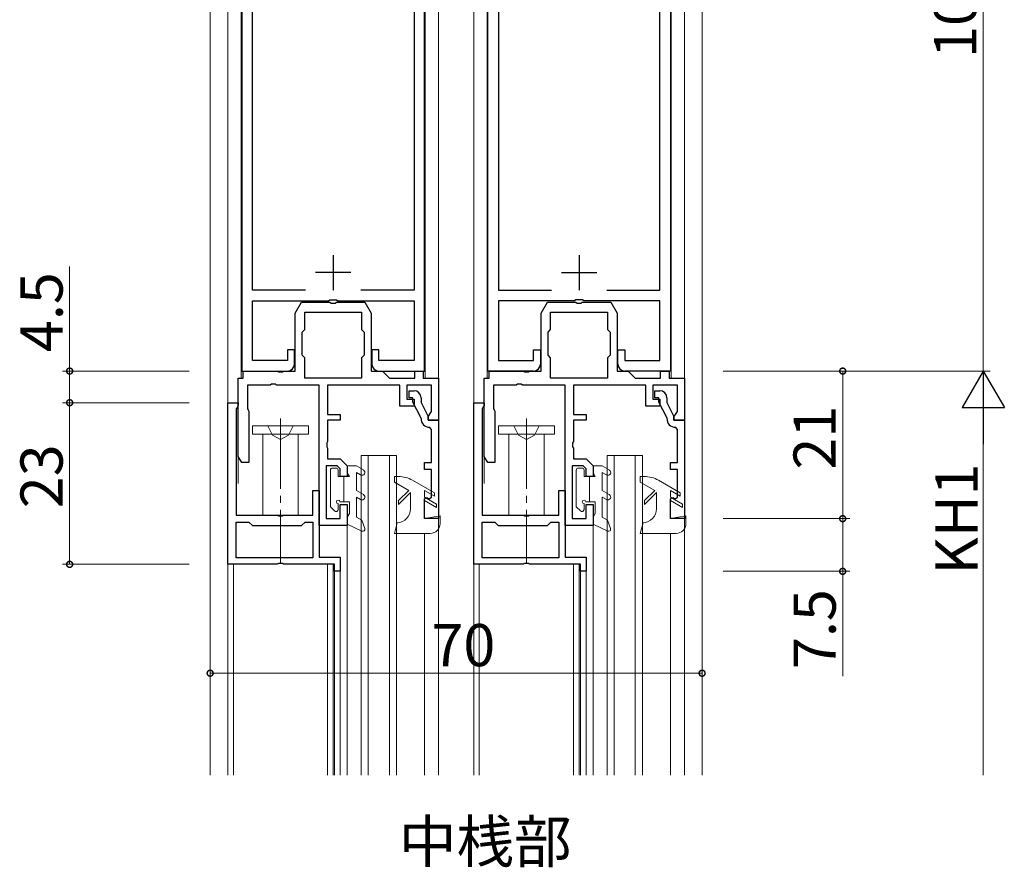
# Model space of a CAD drawing. Extents: x 0 to 1133, y 0 to 806.
# Drawn here: x 276 to 416, y 303 to 424 of the extents above; entities that cross this region are included whole.
import ezdxf

# ---------------------------------------------------------------- set-up
doc = ezdxf.new("R2010")
doc.units = 0
doc.linetypes.add('YCENTER_1', pattern=[13, 10, -1, 1, -1])
doc.linetypes.add('YHIDDEN_1', pattern=[4, 3, -1])
doc.layers.add('USER1', color=3, linetype='CONTINUOUS')
for name, color, linetype, lineweight in [('YKK_11', 7, 'CONTINUOUS', 30), ('YKK_12', 2, 'CONTINUOUS', 13), ('YKK_13', 4, 'CONTINUOUS', 13), ('YKK_D', 6, 'CONTINUOUS', 13)]:
    doc.layers.add(name, color=color, linetype=linetype, lineweight=lineweight)
doc.styles.get("Standard").update_dxf_attribs({"font": 'ROMANS.SHX', "bigfont": 'EXTFONT.SHX'})

msp = doc.modelspace()

# ---------------------------------------------------------------- linework, layer by layer
at = {"layer": 'YKK_11', "color": 0, "linetype": 'ByBlock', "lineweight": -2, "ltscale": 0.5}
for p, q in [((307.72, 474), (307.72, 374)), ((333.72, 374), (333.72, 474)), ((342.72, 374), (342.72, 474)), ((368.72, 474), (368.72, 374)), ((309.22, 385.5), (309.22, 462.5)), ((332.22, 462.5), (332.22, 385.5)), ((344.22, 462.5), (344.22, 385.5)), ((367.22, 385.5), (367.22, 462.5)), ((316.79, 385.5), (309.22, 385.5)), ((332.22, 385.5), (324.64, 385.5)), ((344.22, 385.5), (351.79, 385.5)), ((359.64, 385.5), (367.22, 385.5)), ((309.22, 375.5), (309.22, 384)), ((309.22, 384), (320.05, 384)), ((320.05, 384), (320.24, 384.14)), ((320.24, 384.14), (321.2, 384.14)), ((321.2, 384.14), (321.39, 384)), ((321.39, 384), (332.22, 384)), ((332.22, 384), (332.22, 375.5)), ((355.04, 384), (344.22, 384)), ((344.22, 384), (344.22, 375.5)), ((355.24, 384.14), (355.04, 384)), ((356.19, 384.14), (355.24, 384.14)), ((356.39, 384), (356.19, 384.14)), ((367.22, 384), (356.39, 384)), ((367.22, 375.5), (367.22, 384)), ((315.32, 382.24), (316.22, 383.8)), ((316.22, 383.8), (320.26, 383.8)), ((320.26, 383.8), (320.44, 383.68)), ((320.44, 383.68), (320.99, 383.68)), ((320.99, 383.68), (321.17, 383.8)), ((321.17, 383.8), (325.22, 383.8)), ((325.22, 383.8), (326.12, 382.24)), ((350.32, 382.24), (351.22, 383.8)), ((351.22, 383.8), (355.26, 383.8)), ((355.26, 383.8), (355.44, 383.68)), ((355.44, 383.68), (355.99, 383.68)), ((355.99, 383.68), (356.17, 383.8)), ((356.17, 383.8), (360.22, 383.8)), ((360.22, 383.8), (361.12, 382.24)), ((315.32, 374), (315.32, 382.24)), ((316.67, 379.9), (316.67, 382.4)), ((316.67, 382.4), (324.77, 382.4)), ((324.77, 382.4), (324.77, 379.9)), ((326.12, 382.24), (326.12, 374)), ((350.31, 374), (350.32, 382.24)), ((351.66, 379.9), (351.66, 382.4)), ((351.66, 382.4), (359.76, 382.4)), ((359.76, 382.4), (359.76, 379.9)), ((361.12, 382.24), (361.11, 374)), ((316.32, 379.55), (316.67, 379.9)), ((324.77, 379.9), (325.12, 379.55)), ((351.32, 379.55), (351.66, 379.9)), ((359.76, 379.9), (360.12, 379.55)), ((316.32, 376.25), (316.32, 379.55)), ((325.12, 379.55), (325.12, 376.25)), ((351.32, 376.25), (351.32, 379.55)), ((360.12, 379.55), (360.12, 376.25)), ((315.22, 377), (314.22, 377)), ((314.22, 377), (314.22, 375.5)), ((315.22, 375), (315.22, 377)), ((327.22, 377), (326.22, 377)), ((326.22, 377), (326.22, 375)), ((327.22, 375.5), (327.22, 377)), ((349.22, 375.5), (349.22, 377)), ((349.22, 377), (350.22, 377)), ((350.22, 377), (350.22, 375)), ((361.22, 375), (361.22, 377)), ((361.22, 377), (362.22, 377)), ((362.22, 377), (362.22, 375.5)), ((314.22, 375.5), (309.22, 375.5)), ((316.67, 375.9), (316.32, 376.25)), ((316.67, 373), (316.67, 375.9)), ((325.12, 376.25), (324.77, 375.9)), ((324.77, 375.9), (324.77, 373)), ((332.22, 375.5), (327.22, 375.5)), ((344.22, 375.5), (349.22, 375.5)), ((351.66, 375.9), (351.32, 376.25)), ((351.66, 373), (351.66, 375.9)), ((359.76, 375.9), (359.76, 373)), ((360.12, 376.25), (359.76, 375.9)), ((362.22, 375.5), (367.22, 375.5)), ((307.22, 361.86), (307.22, 373)), ((307.22, 373), (307.92, 373)), ((307.72, 374), (314.22, 374)), ((307.92, 373), (307.92, 374)), ((307.92, 374), (312.76, 374)), ((312.76, 374), (312.94, 373.88)), ((312.94, 373.88), (313.49, 373.88)), ((313.49, 373.88), (313.67, 374)), ((313.67, 374), (315.32, 374)), ((324.77, 373), (316.67, 373)), ((324.77, 373), (316.67, 373)), ((326.12, 374), (327.72, 374)), ((327.22, 374), (333.72, 374)), ((327.72, 374), (328.72, 373)), ((328.72, 373), (332.32, 373)), ((332.32, 373), (332.32, 374)), ((332.32, 374), (333.52, 374)), ((333.52, 374), (333.52, 373)), ((333.52, 373), (335.72, 373)), ((335.72, 373), (335.72, 367)), ((342.21, 361.86), (342.21, 373)), ((342.21, 373), (342.91, 373)), ((349.22, 374), (342.72, 374)), ((342.91, 373), (342.91, 374)), ((342.91, 374), (347.76, 374)), ((347.76, 374), (347.94, 373.88)), ((347.94, 373.88), (348.49, 373.88)), ((348.49, 373.88), (348.67, 374)), ((348.67, 374), (350.31, 374)), ((359.76, 373), (351.66, 373)), ((359.76, 373), (351.66, 373)), ((361.11, 374), (362.71, 374)), ((368.72, 374), (362.22, 374)), ((362.71, 374), (363.71, 373)), ((363.71, 373), (367.31, 373)), ((367.31, 373), (367.31, 374)), ((367.31, 374), (368.51, 374)), ((368.51, 374), (368.51, 373)), ((368.51, 373), (370.71, 373)), ((370.71, 373), (370.71, 367)), ((311.76, 372), (308.52, 372)), ((308.52, 372), (308.52, 368.64)), ((311.94, 372.12), (311.76, 372)), ((312.49, 372.12), (311.94, 372.12)), ((312.67, 372), (312.49, 372.12)), ((318.72, 372), (312.67, 372)), ((318.72, 352), (318.72, 372)), ((330.22, 372), (319.92, 372)), ((319.92, 372), (319.92, 367.8)), ((330.22, 369), (330.22, 372)), ((334.72, 372), (331.22, 372)), ((331.22, 372), (331.22, 370)), ((334.72, 368.24), (334.72, 372)), ((346.76, 372), (343.51, 372)), ((343.51, 372), (343.51, 368.64)), ((346.94, 372.12), (346.76, 372)), ((347.49, 372.12), (346.94, 372.12)), ((347.67, 372), (347.49, 372.12)), ((353.71, 372), (347.67, 372)), ((353.71, 352), (353.71, 372)), ((365.21, 372), (354.91, 372)), ((354.91, 372), (354.91, 367.8)), ((365.21, 369), (365.21, 372)), ((369.71, 372), (366.21, 372)), ((366.21, 372), (366.21, 370)), ((369.71, 368.24), (369.71, 372)), ((331.22, 370), (332.22, 370)), ((331.52, 370.2, 0), (331.52, 371.2, 0)), ((331.52, 371.2, 0), (332.22, 371.2, 0)), ((332.07, 370.2, 0), (331.52, 370.2, 0)), ((332.07, 369.58, 0), (332.07, 370.2, 0)), ((332.22, 370), (332.22, 369)), ((333.22, 370.2, 0), (333.22, 369.53, 0)), ((366.21, 370), (367.21, 370)), ((366.51, 370.2, 0), (366.51, 371.2, 0)), ((366.51, 371.2, 0), (367.21, 371.2, 0)), ((367.06, 370.2, 0), (366.51, 370.2, 0)), ((367.06, 369.58, 0), (367.06, 370.2, 0)), ((367.21, 370), (367.21, 369)), ((368.21, 370.2, 0), (368.21, 369.53, 0)), ((305.72, 346.5), (305.72, 369.5)), ((305.72, 369.5), (307.22, 369.5)), ((307.04, 368.82), (306.92, 368.64)), ((306.92, 368.64), (306.92, 353.5)), ((307.22, 369.1), (307.04, 368.82)), ((307.22, 369.5), (307.22, 369.1)), ((308.52, 368.64), (308.62, 368.47)), ((332.22, 369), (330.22, 369)), ((333.18, 367.38, 0), (332.07, 369.58, 0)), ((333.22, 369.53, 0), (334.22, 367.55, 0)), ((340.71, 346.5), (340.71, 369.5)), ((340.71, 369.5), (342.21, 369.5)), ((342.03, 368.82), (341.91, 368.64)), ((341.91, 368.64), (341.91, 353.5)), ((342.21, 369.1), (342.03, 368.82)), ((342.21, 369.5), (342.21, 369.1)), ((343.51, 368.64), (343.61, 368.47)), ((367.21, 369), (365.21, 369)), ((368.18, 367.38, 0), (367.06, 369.58, 0)), ((368.21, 369.53, 0), (369.21, 367.55, 0)), ((308.62, 368.47), (308.72, 368.3)), ((308.72, 368.3), (308.72, 361)), ((319.92, 367.8), (321.72, 367.8)), ((321.72, 367.8), (321.72, 367)), ((333.22, 367.23, 0), (333.18, 367.38, 0)), ((334.22, 367.5), (334.53, 367.96)), ((334.22, 367.55, 0), (334.22, 367, 0)), ((334.22, 367), (334.22, 367.5)), ((334.53, 367.96), (334.72, 368.24)), ((343.61, 368.47), (343.71, 368.3)), ((343.71, 368.3), (343.71, 361)), ((354.91, 367.8), (356.71, 367.8)), ((356.71, 367.8), (356.71, 367)), ((368.22, 367.23, 0), (368.18, 367.38, 0)), ((369.21, 367.5), (369.53, 367.96)), ((369.21, 367.55, 0), (369.21, 367, 0)), ((369.21, 367), (369.21, 367.5)), ((369.53, 367.96), (369.71, 368.24)), ((321.72, 367), (319.92, 367)), ((319.92, 367), (319.92, 363.96)), ((335.72, 367), (334.22, 367)), ((334.22, 367, 0), (335.72, 367, 0)), ((334.71, 365.7, 0), (334.42, 366, 0)), ((334.71, 361, 0), (334.71, 365.7, 0)), ((335.72, 367, 0), (335.71, 353, 0)), ((356.71, 367), (354.91, 367)), ((354.91, 367), (354.91, 363.96)), ((369.21, 367, 0), (370.71, 367, 0)), ((370.71, 367), (369.21, 367)), ((369.71, 365.7, 0), (369.41, 366, 0)), ((369.71, 361, 0), (369.71, 365.7, 0)), ((370.71, 367, 0), (370.71, 353, 0)), ((319.92, 363.96), (319.8, 363.77)), ((319.8, 363.77), (319.8, 363.22)), ((319.8, 363.22), (319.92, 363.04)), ((319.92, 363.04), (319.92, 361.5)), ((354.91, 363.96), (354.79, 363.77)), ((354.79, 363.77), (354.79, 363.22)), ((354.79, 363.22), (354.91, 363.04)), ((354.91, 363.04), (354.91, 361.5)), ((307.72, 361), (307.22, 361.86)), ((319.92, 361.5), (321.72, 361.5)), ((321.72, 361.5), (322.72, 360.5)), ((342.71, 361), (342.21, 361.86)), ((354.91, 361.5), (356.71, 361.5)), ((356.71, 361.5), (357.71, 360.5)), ((308.72, 361), (307.72, 361)), ((321.3, 360.5), (319.72, 360.5)), ((319.72, 360.5), (319.72, 353)), ((321.72, 360.08), (321.3, 360.5)), ((321.72, 359), (321.72, 360.08)), ((322.72, 360.5), (322.72, 359)), ((333.71, 360, 0), (333.71, 361, 0)), ((333.71, 361, 0), (334.71, 361, 0)), ((343.71, 361), (342.71, 361)), ((356.3, 360.5), (354.71, 360.5)), ((354.71, 360.5), (354.71, 353)), ((356.71, 360.08), (356.3, 360.5)), ((356.71, 359), (356.71, 360.08)), ((357.71, 360.5), (357.71, 359)), ((368.71, 360, 0), (368.71, 361, 0)), ((368.71, 361, 0), (369.71, 361, 0)), ((322.72, 359), (321.72, 359)), ((334.71, 360, 0), (333.71, 360, 0)), ((334.71, 356.03, 0), (334.71, 360, 0)), ((357.71, 359), (356.71, 359)), ((369.71, 360, 0), (368.71, 360, 0)), ((369.71, 356.03, 0), (369.71, 360, 0)), ((317.82, 353.5), (317.82, 357)), ((317.82, 357), (318.72, 357)), ((318.72, 357), (318.72, 347.5)), ((333.71, 355.82, 0), (334.06, 356.02, 0)), ((334.06, 356.02, 0), (334.37, 355.84, 0)), ((334.37, 355.84, 0), (334.71, 356.03, 0)), ((352.81, 353.5), (352.81, 357)), ((352.81, 357), (353.71, 357)), ((353.71, 357), (353.71, 347.5)), ((368.71, 355.82, 0), (369.05, 356.02, 0)), ((369.05, 356.02, 0), (369.37, 355.84, 0)), ((369.37, 355.84, 0), (369.71, 356.03, 0)), ((321.72, 353), (321.72, 355)), ((321.72, 355), (322.72, 355)), ((322.72, 355), (322.72, 352)), ((333.71, 353, 0), (333.71, 355.82, 0)), ((356.71, 353), (356.71, 355)), ((356.71, 355), (357.71, 355)), ((357.71, 355), (357.71, 352)), ((368.71, 353, 0), (368.71, 355.82, 0)), ((306.92, 353.5), (312.76, 353.5)), ((312.76, 353.5), (312.94, 353.38)), ((312.94, 353.38), (313.49, 353.38)), ((313.49, 353.38), (313.67, 353.5)), ((313.67, 353.5), (317.82, 353.5)), ((341.91, 353.5), (347.76, 353.5)), ((347.76, 353.5), (347.94, 353.38)), ((347.94, 353.38), (348.49, 353.38)), ((348.49, 353.38), (348.67, 353.5)), ((348.67, 353.5), (352.81, 353.5)), ((306.92, 347.4), (306.92, 352.5)), ((306.92, 352.5), (308.72, 352.5)), ((308.72, 352.5), (309.22, 352)), ((309.22, 352), (316.22, 352)), ((316.22, 352), (316.72, 352.5)), ((316.72, 352.5), (317.82, 352.5)), ((317.82, 352.5), (317.82, 347.4)), ((322.72, 352), (318.72, 352)), ((319.72, 353), (321.72, 353)), ((335.71, 353, 0), (333.71, 353, 0)), ((341.91, 347.4), (341.91, 352.5)), ((341.91, 352.5), (343.71, 352.5)), ((343.71, 352.5), (344.21, 352)), ((344.21, 352), (351.21, 352)), ((351.21, 352), (351.71, 352.5)), ((351.71, 352.5), (352.81, 352.5)), ((352.81, 352.5), (352.81, 347.4)), ((357.71, 352), (353.71, 352)), ((354.71, 353), (356.71, 353)), ((370.71, 353, 0), (368.71, 353, 0)), ((318.72, 347.5), (321.72, 347.5)), ((321.72, 347.5), (321.72, 345.5)), ((353.71, 347.5), (356.71, 347.5)), ((356.71, 347.5), (356.71, 345.5)), ((312.76, 346.5), (305.72, 346.5)), ((317.82, 347.4), (306.92, 347.4)), ((317.82, 347.4), (306.92, 347.4)), ((312.94, 346.62), (312.76, 346.5)), ((313.49, 346.62), (312.94, 346.62)), ((313.67, 346.5), (313.49, 346.62)), ((320.92, 346.5), (313.67, 346.5)), ((320.92, 345.5), (320.92, 346.5)), ((347.76, 346.5), (340.71, 346.5)), ((352.81, 347.4), (341.91, 347.4)), ((352.81, 347.4), (341.91, 347.4)), ((347.94, 346.62), (347.76, 346.5)), ((348.49, 346.62), (347.94, 346.62)), ((348.67, 346.5), (348.49, 346.62)), ((355.91, 346.5), (348.67, 346.5)), ((355.91, 345.5), (355.91, 346.5)), ((321.72, 345.5), (320.92, 345.5)), ((356.71, 345.5), (355.91, 345.5))]:
    msp.add_line(p, q, dxfattribs=at)
at = {"layer": 'YKK_11', "color": 2, "ltscale": 0.5}
for p, q in [((320.72, 390.5), (320.72, 385.5)), ((355.72, 390.5), (355.72, 385.5)), ((323.22, 388), (318.22, 388)), ((353.22, 388), (358.22, 388))]:
    msp.add_line(p, q, dxfattribs=at)
at = {"layer": 'YKK_11', "color": 0, "linetype": 'ByBlock', "lineweight": -2, "ltscale": 0.5}
for centre, radius, start, end in [((314.22, 375), 1, 270, 359.9991), ((327.22, 375), 1, 180.0009, 270), ((349.22, 375), 1, 270, 359.9991), ((362.22, 375), 1, 180.0009, 270), ((332.22, 370.2, 0), 1, 359.9991, 89.9991), ((367.21, 370.2, 0), 1, 359.9991, 89.9991), ((334.42, 367.2, 0), 1.2, 178.3574, 269.9991), ((369.41, 367.2, 0), 1.2, 178.3574, 269.9991)]:
    msp.add_arc(centre, radius, start, end, dxfattribs=at)
at = {"layer": 'YKK_12', "linetype": 'Continuous', "ltscale": 1.5}
for p, q in [((303.22, 528), (303.22, 316.5)), ((305.72, 316.5), (305.72, 528)), ((335.72, 528), (335.72, 316.5)), ((340.72, 528), (340.72, 316.5)), ((370.72, 316.5), (370.72, 528)), ((373.22, 528), (373.22, 316.5)), ((307.62, 373), (307.62, 475)), ((333.82, 475), (333.82, 373)), ((342.62, 475), (342.62, 373)), ((368.82, 373), (368.82, 475))]:
    msp.add_line(p, q, dxfattribs=at)
at = {"layer": 'YKK_12'}
for p, q in [((307.22, 361.94), (307.22, 358)), ((324.71, 362), (324.71, 316.5, 0)), ((324.71, 362), (329.71, 362)), ((325.71, 362), (325.71, 316.5, 0)), ((328.71, 362), (328.71, 316.5, 0)), ((329.71, 362), (329.71, 316.5, 0)), ((342.21, 361.94), (342.21, 358)), ((359.71, 362), (359.71, 316.5, 0)), ((359.71, 362), (364.71, 362)), ((360.71, 362), (360.71, 316.5, 0)), ((363.71, 362), (363.71, 316.5, 0)), ((364.71, 362), (364.71, 316.5, 0)), ((308.72, 361.3), (308.72, 361)), ((343.71, 361.3), (343.71, 361)), ((322.71, 316.5), (322.72, 352.2)), ((357.71, 316.5), (357.71, 352.2)), ((321.71, 316.5), (321.72, 346.3)), ((356.71, 316.5), (356.71, 346.3))]:
    msp.add_line(p, q, dxfattribs=at)
at = {"layer": 'YKK_12', "ltscale": 1.2}
for p, q in [((333.72, 350.9, 0), (333.72, 316.5)), ((368.72, 350.9, 0), (368.71, 316.5))]:
    msp.add_line(p, q, dxfattribs=at)
at = {"layer": 'YKK_12', "linetype": 'Continuous', "ltscale": 0.5}
for p, q in [((306.51, 316.5), (306.51, 346.5)), ((319.91, 316.5, 0), (319.91, 346.5)), ((320.71, 316.5, 0), (320.71, 346.5)), ((320.91, 316.5, 0), (320.91, 346.32)), ((341.51, 316.5), (341.51, 346.5)), ((354.91, 316.5, 0), (354.91, 346.5)), ((355.71, 316.5, 0), (355.71, 346.5)), ((355.91, 316.5, 0), (355.91, 346.32))]:
    msp.add_line(p, q, dxfattribs=at)
at = {"layer": 'YKK_13', "linetype": 'YCENTER_1'}
for p, q in [((313.22, 367.23), (313.22, 346.62)), ((348.22, 367.23), (348.22, 346.61))]:
    msp.add_line(p, q, dxfattribs=at)
at = {"layer": 'YKK_13'}
for p, q in [((309.22, 366.2), (317.22, 366.2)), ((309.22, 366.2), (309.22, 365)), ((317.22, 365), (317.22, 366.2)), ((344.22, 366.2), (352.22, 366.2)), ((344.22, 366.2), (344.22, 365)), ((352.22, 365), (352.22, 366.2)), ((309.22, 365), (317.22, 365)), ((310.72, 353.5), (310.72, 365)), ((315.72, 353.5), (315.72, 365)), ((344.22, 365), (352.22, 365)), ((345.72, 353.5), (345.72, 365)), ((350.72, 353.5), (350.72, 365)), ((310.72, 353.5), (315.72, 353.5)), ((345.72, 353.5), (350.72, 353.5))]:
    msp.add_line(p, q, dxfattribs=at)
at = {"layer": 'YKK_13', "linetype": 'YHIDDEN_1', "ltscale": 0.5}
for p, q in [((311.42, 366.2), (312.07, 364.87)), ((315.02, 366.2), (314.36, 364.87)), ((346.42, 366.2), (347.07, 364.87)), ((350.02, 366.2), (349.36, 364.87)), ((312.07, 364.87), (313.22, 364.26)), ((314.36, 364.87), (313.22, 364.26)), ((347.07, 364.87), (348.22, 364.26)), ((349.36, 364.87), (348.22, 364.26))]:
    msp.add_line(p, q, dxfattribs=at)
at = {"layer": 'YKK_13', "ltscale": 0.5}
for p, q in [((321.12, 360.2), (320.62, 360.2)), ((322.72, 360.5), (324.02, 360.5)), ((322.72, 359.52), (322.72, 360.5)), ((324.02, 360.5), (325.02, 359.92)), ((356.11, 360.2), (355.61, 360.2)), ((357.71, 360.5), (359.01, 360.5)), ((357.71, 359.52), (357.71, 360.5)), ((359.01, 360.5), (360.01, 359.92)), ((320.32, 359.9), (320.32, 354.67)), ((321.42, 359), (321.42, 359.9)), ((321.42, 359), (323.02, 359)), ((322.22, 359), (322.22, 355.4)), ((322.72, 359.52), (323.02, 359)), ((324.62, 359.23), (324.02, 359.57)), ((324.02, 359.57), (324.02, 357)), ((329.99, 359, 0), (329.42, 359, 0)), ((329.42, 359, 0), (329.42, 358.2, 0)), ((355.31, 359.9), (355.31, 354.67)), ((356.41, 359), (356.41, 359.9)), ((356.41, 359), (358.01, 359)), ((357.21, 359), (357.21, 355.4)), ((357.71, 359.52), (358.01, 359)), ((359.61, 359.23), (359.01, 359.57)), ((359.01, 359.57), (359.01, 357)), ((364.99, 359, 0), (364.41, 359, 0)), ((364.41, 359, 0), (364.41, 358.2, 0)), ((329.42, 358.2, 0), (331.47, 357.01, 0)), ((331.99, 358.46, 0), (335.12, 356.66, 0)), ((364.41, 358.2, 0), (366.47, 357.01, 0)), ((366.99, 358.46, 0), (370.11, 356.66, 0)), ((324.02, 357), (325.02, 356.42)), ((324.02, 356.07), (324.02, 353.2)), ((324.62, 355.73), (324.02, 356.07)), ((331.47, 357.01, 0), (330.02, 355.56, 0)), ((331.72, 356.7, 0), (330.02, 355, 0)), ((331.72, 356.7, 0), (331.72, 354.4, 0)), ((333.72, 357.01, 0), (335.12, 356.2, 0)), ((333.72, 356.04, 0), (333.72, 357.01, 0)), ((335.42, 355.06, 0), (333.72, 356.04, 0)), ((335.12, 356.2, 0), (335.12, 356.66, 0)), ((359.01, 357), (360.01, 356.42)), ((359.01, 356.07), (359.01, 353.2)), ((359.61, 355.73), (359.01, 356.07)), ((366.47, 357.01, 0), (365.01, 355.56, 0)), ((366.71, 356.7, 0), (365.01, 355, 0)), ((366.71, 356.7, 0), (366.71, 354.39, 0)), ((368.71, 357.01, 0), (370.11, 356.2, 0)), ((368.71, 356.04, 0), (368.71, 357.01, 0)), ((370.41, 355.06, 0), (368.71, 356.04, 0)), ((370.11, 356.2, 0), (370.11, 356.66, 0)), ((320.9, 354.09), (320.32, 354.67)), ((321.42, 354.3), (321.42, 355.15)), ((321.67, 355.4), (323.02, 355.4)), ((323.02, 355.4), (323.02, 353.72)), ((330.02, 355, 0), (330.02, 355.56, 0)), ((333.72, 355.58, 0), (335.42, 354.6, 0)), ((333.72, 353, 0), (333.72, 355.58, 0)), ((335.42, 354.6, 0), (335.42, 355.06, 0)), ((355.9, 354.09), (355.31, 354.67)), ((356.41, 354.3), (356.41, 355.15)), ((356.66, 355.4), (358.01, 355.4)), ((358.01, 355.4), (358.01, 353.72)), ((365.01, 355, 0), (365.01, 355.56, 0)), ((368.71, 355.58, 0), (370.41, 354.6, 0)), ((368.71, 353, 0), (368.71, 355.58, 0)), ((370.41, 354.6, 0), (370.41, 355.06, 0)), ((323.02, 353.72), (322.72, 353.2)), ((322.72, 352.2), (322.72, 353.2)), ((324.02, 353.2), (324.78, 352.76)), ((335.92, 353.4, 0), (333.72, 353, 0)), ((335.92, 352.3, 0), (335.92, 353.4, 0)), ((358.01, 353.72), (357.71, 353.2)), ((357.71, 352.2), (357.71, 353.2)), ((359.01, 353.2), (359.77, 352.76)), ((370.91, 353.4, 0), (368.71, 353, 0)), ((370.91, 352.3, 0), (370.91, 353.4, 0)), ((324.79, 351.23), (322.72, 352.2)), ((325.2, 351.6), (324.78, 352.76)), ((329.82, 352.4, 0), (329.42, 350.9, 0)), ((359.79, 351.23), (357.71, 352.2)), ((360.2, 351.6), (359.77, 352.76)), ((364.82, 352.4, 0), (364.41, 350.9, 0)), ((329.42, 350.9, 0), (334.52, 350.9, 0)), ((364.41, 350.9, 0), (369.51, 350.9, 0))]:
    msp.add_line(p, q, dxfattribs=at)
for centre, radius, start, end in [((320.62, 359.9), 0.3, 89.9991, 179.9991), ((321.12, 359.9), 0.3, 359.9991, 89.9991), ((355.61, 359.9), 0.3, 89.9991, 179.9991), ((356.11, 359.9), 0.3, 359.9991, 89.9991), ((324.82, 359.57), 0.4, 239.9991, 59.9991), ((329.99, 355, 0), 4, 59.9999, 90), ((359.81, 359.57), 0.4, 239.9991, 59.9991), ((364.99, 355, 0), 4, 59.9999, 90), ((324.82, 356.07), 0.4, 239.9991, 59.9991), ((359.81, 356.07), 0.4, 239.9991, 59.9991), ((321.42, 355.4), 0.25, 359.9991, 269.9991), ((356.41, 355.4), 0.25, 359.9991, 269.9991), ((321.12, 354.3), 0.3, 224.9991, 359.9991), ((329.72, 354.4, 0), 2, 272.9217, 360), ((356.11, 354.3), 0.3, 224.9991, 359.9991), ((364.71, 354.39, 0), 2, 272.9217, 360), ((334.52, 352.3, 0), 1.4, 270, 360), ((369.51, 352.3, 0), 1.4, 270, 360), ((324.92, 351.5), 0.3, 244.8826, 19.9991), ((359.91, 351.5), 0.3, 244.8826, 19.9991)]:
    msp.add_arc(centre, radius, start, end, dxfattribs=at)
at = {"layer": 'YKK_D', "ltscale": 1.5}
for p, q in [((413.22, 374), (413.22, 474)), ((376.22, 374), (414.22, 374)), ((373.22, 331), (303.22, 331))]:
    msp.add_line(p, q, dxfattribs=at)
at = {"layer": 'YKK_D'}
for p, q in [((283.22, 374), (283.22, 388.9)), ((300.22, 374), (282.22, 374)), ((283.22, 369.5), (283.22, 374)), ((376.22, 374), (394.22, 374)), ((376.22, 374), (414.22, 374)), ((393.22, 374), (393.22, 353)), ((300.22, 369.5), (282.22, 369.5)), ((300.22, 369.5), (282.22, 369.5)), ((283.22, 346.5), (283.22, 369.5)), ((413.22, 368), (413.22, 316.5)), ((376.22, 353), (394.22, 353)), ((376.22, 353), (394.22, 353)), ((393.22, 353), (393.22, 345.5)), ((300.22, 346.5), (282.22, 346.5)), ((376.22, 345.5), (394.22, 345.5)), ((393.22, 345.5), (393.22, 330.6))]:
    msp.add_line(p, q, dxfattribs=at)
at = {"layer": 'YKK_D', "lineweight": -2}
for p, q in [((413.22, 374), (410.22, 368.8)), ((413.22, 374), (416.22, 368.8)), ((413.22, 374), (413.22, 363.61)), ((410.22, 368.8), (416.22, 368.8))]:
    msp.add_line(p, q, dxfattribs=at)
at = {"layer": 'YKK_D', "linetype": 'ByBlock', "const_width": 0.85}
for points in [[(283.22, 373.89, 1), (283.22, 374.1, 1)], [(393.22, 373.89, 1), (393.22, 374.1, 1)], [(283.22, 369.39, 1), (283.22, 369.6, 1)], [(283.22, 369.6, 1), (283.22, 369.39, 1)], [(393.22, 353.1, 1), (393.22, 352.89, 1)], [(393.22, 352.89, 1), (393.22, 353.1, 1)], [(283.22, 346.6, 1), (283.22, 346.39, 1)], [(393.22, 345.6, 1), (393.22, 345.39, 1)], [(303.32, 331, 1), (303.11, 331, 1)], [(373.11, 331, 1), (373.32, 331, 1)]]:
    msp.add_lwpolyline(points, format="xyb", close=True, dxfattribs=at)

# ---------------------------------------------------------------- texts
at = {"layer": 'USER1'}
msp.add_text('中桟部', height=6, dxfattribs=at).set_placement((330.08, 304.05))
at = {"layer": 'YKK_D'}
for s, rotation, p in [('100', 90, (412.22, 418.56)), ('4.5', 90, (282.22, 376.7)), ('21', 89.9991, (392.22, 359.98)), ('23', 89.9991, (282.22, 354.48)), ('KH1', 90, (412.42, 345.06)), ('7.5', 89.9991, (392.22, 331.6))]:
    msp.add_text(s, height=6, rotation=rotation, dxfattribs=at).set_placement(p)
msp.add_text('70', height=6, dxfattribs=at).set_placement((334.7, 332))

doc.saveas('drawing.dxf')
